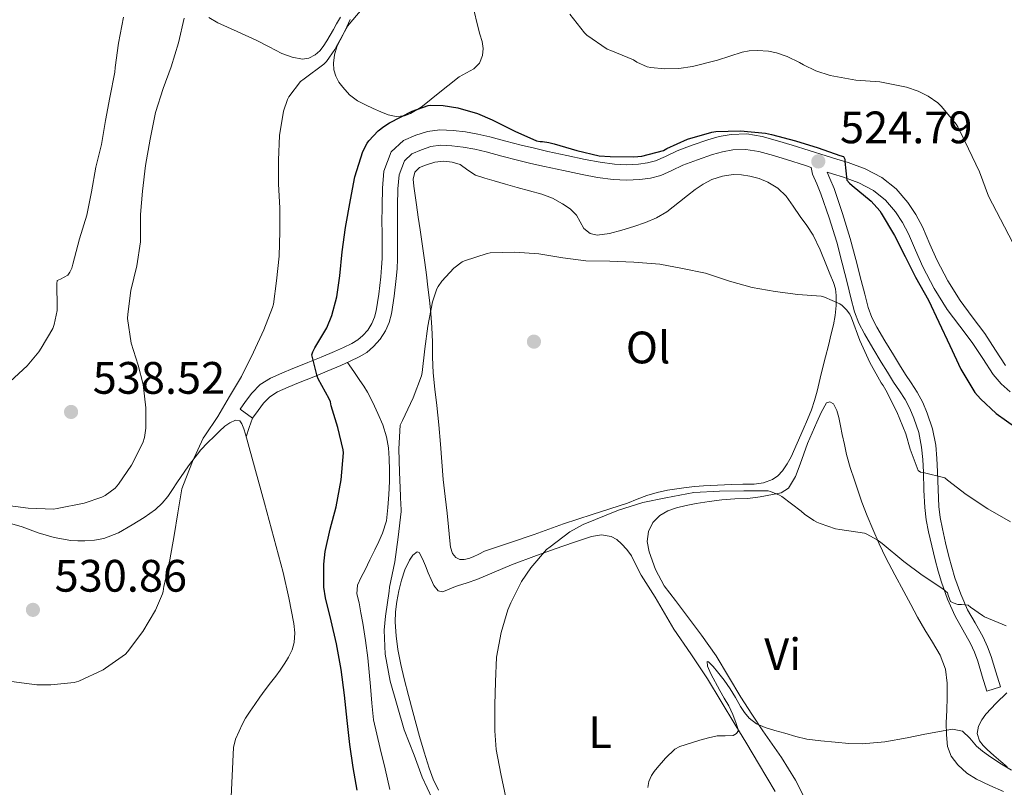
# Model space of a CAD drawing. Units: metres. Extents: x 553029 to 559912, y 4705502 to 4710184.
# Drawn here: x 554156 to 554373, y 4708839 to 4709008 of the extents above; entities that cross this region are included whole.
import ezdxf
from ezdxf.enums import TextEntityAlignment as Align

# ---------------------------------------------------------------- set-up
doc = ezdxf.new("R2010")
doc.units = ezdxf.units.M
doc.header["$MEASUREMENT"] = 0
doc.linetypes.add('DGN Style 3', pattern=[119.23618000000002, 85.16870000000002, -34.06748000000001])
for name, color, linetype, lineweight in [('Nivel 17', 7, 'Continuous', 0), ('Nivel 21', 7, 'Continuous', 0), ('Nivel 36', 7, 'Continuous', 0), ('Nivel 37', 7, 'Continuous', 0), ('Nivel 4', 7, 'Continuous', 0), ('Nivel 41', 7, 'Continuous', 0), ('Nivel 5', 7, 'Continuous', 0), ('Nivel 7', 7, 'Continuous', 0)]:
    doc.layers.add(name, color=color, linetype=linetype, lineweight=lineweight)
doc.styles.add('Style-Arial', font='txt')
doc.styles.add('Style-Arial Narrow', font='txt')

# ---------------------------------------------------------------- blocks, each defined once
blk = doc.blocks.new('5PATER')
at = {"layer": 'Nivel 7', "linetype": 'Continuous', "lineweight": 0}
h = blk.add_hatch(color=51, dxfattribs=at)
edge = h.paths.add_edge_path()
edge.add_ellipse((-0.001739837229251862, -0.003497004508972168), major_axis=(-1.095731442372465, -1.110710699892244), ratio=0.9994222409660318, start_angle=0, end_angle=360)
blk = doc.blocks.new('5PERFI')
at = {"layer": 'Nivel 17', "linetype": 'Continuous', "lineweight": 0}
h = blk.add_hatch(color=7, dxfattribs=at)
edge = h.paths.add_edge_path()
edge.add_arc((-0.003379281610250473, -0.0002556666731834412), 1.559999999766158, 315.0000000018422, 675.0000000018422)

msp = doc.modelspace()

# ---------------------------------------------------------------- linework, layer by layer
at = {"layer": 'Nivel 21', "color": 7, "linetype": 'Continuous', "lineweight": 0}
for points in [[(554372.9499999993, 4708932.220000001, 526.28), (554370.75, 4708935.58, 526.15), (554368.3999999985, 4708939.210000001, 526.05), (554365.5599999987, 4708942.93, 526.0600000000001), (554362.9299999997, 4708946.48, 526.07), (554360.1999999993, 4708950.869999999, 526.07), (554357.7699999996, 4708955.439999999, 526.07), (554356.2300000004, 4708958.939999999, 526.08), (554354.620000001, 4708962.710000001, 526.09), (554353.1499999985, 4708965.449999999, 526.09), (554351.3999999985, 4708968.119999999, 526.09), (554348.8500000015, 4708971.119999999, 526.0600000000001), (554345.6900000013, 4708973.58, 525.99), (554342.0100000016, 4708975.52, 525.62), (554338.3200000003, 4708976.91, 525.21), (554335.8000000007, 4708977.66, 525.1), (554333.4200000018, 4708978.369999999, 525), (554329.7199999988, 4708979.550000001, 524.75), (554325.9699999988, 4708980.74, 524.53), (554322.7600000016, 4708981.710000001, 524.48), (554319.3599999994, 4708982.67, 524.45), (554316, 4708983.23, 524.38), (554312.5399999991, 4708983.109999999, 524.3100000000001), (554309.870000001, 4708982.609999999, 524.27), (554307.370000001, 4708981.9, 524.29), (554303.9699999988, 4708980.720000001, 524.42), (554300.6000000015, 4708979.449999999, 524.57), (554298.0700000003, 4708978.27, 524.69), (554295.870000001, 4708977.290000001, 524.8100000000001), (554294.1000000015, 4708976.82, 524.9), (554292.129999999, 4708976.58, 524.98), (554289.4600000009, 4708976.42, 525.09), (554286.8500000015, 4708976.550000001, 525.14), (554283.6700000018, 4708977, 525.12), (554280.3599999994, 4708977.609999999, 525.08), (554276.3099999987, 4708978.460000001, 525.03), (554272.1700000018, 4708979.369999999, 524.97), (554269.2199999988, 4708980.050000001, 524.74), (554266.3099999987, 4708980.73, 524.52), (554262.9299999997, 4708981.619999999, 524.46), (554259.4200000018, 4708982.57, 524.41), (554256.7600000016, 4708983.16, 524.37), (554254.0599999987, 4708983.65, 524.33), (554251.3399999999, 4708984, 524.29), (554248.3900000006, 4708984.119999999, 524.26), (554245.6700000018, 4708983.75, 524.1800000000001), (554243.129999999, 4708982.92, 524.05), (554240.3599999994, 4708981.73, 523.89), (554237.6900000013, 4708979.23, 523.72), (554236.0799999982, 4708974.99, 523.54), (554235.7699999996, 4708971.279999999, 523.35), (554235.6700000018, 4708967.4, 523.05), (554235.6400000006, 4708963.58, 522.74), (554235.6600000001, 4708961.810000001, 522.6), (554235.6900000013, 4708960.09, 522.45), (554235.6900000013, 4708957.91, 522.4), (554235.6700000018, 4708955.77, 522.47), (554235.5700000003, 4708953.75, 522.62), (554235.3999999985, 4708951.710000001, 522.76)], [(554371.8099999987, 4708861.390000001, 511.75), (554368.8299999982, 4708860.470000001, 511.75), (554367.8099999987, 4708863.76, 512.36), (554366.8000000007, 4708867.060000001, 512.97), (554366.0799999982, 4708869.029999999, 513.32), (554365.2300000004, 4708870.960000001, 513.64), (554363.5300000012, 4708873.970000001, 514.11), (554361.8099999987, 4708876.98, 514.58), (554360.1600000001, 4708880.68, 515.1800000000001), (554358.8000000007, 4708884.470000001, 515.8), (554358.0899999999, 4708886.890000001, 516.23), (554357.4400000013, 4708889.35, 516.6800000000001), (554356.6799999997, 4708892.43, 517.03), (554355.9800000004, 4708895.52, 517.41), (554355.4600000009, 4708898.189999999, 517.99), (554355.129999999, 4708900.869999999, 518.58), (554354.9699999988, 4708904.76, 519.33), (554354.8599999994, 4708908.689999999, 520.01), (554354.6999999993, 4708911.449999999, 520.38), (554354.4600000009, 4708914.210000001, 520.66), (554353.8200000003, 4708917.43, 520.94), (554352.7699999996, 4708920.58, 521.09), (554351.8900000006, 4708922.699999999, 521.11), (554350.8099999987, 4708924.710000001, 521.09), (554349.5500000007, 4708926.619999999, 521.07), (554348.2899999991, 4708928.529999999, 521.03), (554346.9200000018, 4708930.710000001, 520.96), (554345.5700000003, 4708932.9, 520.9), (554343.6900000013, 4708936, 520.87), (554341.8500000015, 4708939.140000001, 520.85), (554340.6000000015, 4708941.529999999, 520.83), (554339.6799999997, 4708944.050000001, 520.84), (554338.8999999985, 4708947.109999999, 521.05), (554338.129999999, 4708950.18, 521.37), (554336.9499999993, 4708954.77, 521.79), (554335.7600000016, 4708959.35, 522.25), (554334.0899999999, 4708964.720000001, 522.95), (554332.2699999996, 4708970.029999999, 523.77), (554331.3500000015, 4708972.18, 524.25), (554330.4499999993, 4708974.33, 524.74), (554330.1600000001, 4708975.84, 524.85)], [(554235.3999999985, 4708951.710000001, 522.76), (554234.9699999988, 4708947.91, 522.78), (554234.3999999985, 4708944.27, 522.8100000000001), (554233.9899999984, 4708942.82, 522.88), (554233.379999999, 4708941.439999999, 522.95), (554232.5100000016, 4708940.01, 523), (554231.4299999997, 4708938.790000001, 523.05), (554230.3000000007, 4708937.85, 523.12), (554229, 4708937.060000001, 523.32), (554227.1799999997, 4708936.189999999, 523.67), (554225.2199999988, 4708935.310000001, 524.04), (554222.2800000012, 4708934.050000001, 524.53), (554219.3599999994, 4708932.82, 525.03), (554217.7100000009, 4708932.18, 525.51), (554215.9899999984, 4708931.52, 526.02), (554213.6000000015, 4708930.529999999, 526.38), (554211.0700000003, 4708929.369999999, 526.74), (554208.8299999982, 4708928.01, 527.14), (554206.9699999988, 4708926.130000001, 527.5600000000001), (554205.6000000015, 4708924.24, 528.02), (554204.3900000006, 4708922.57, 528.49), (554207.1499999985, 4708920.58, 528.49)]]:
    msp.add_polyline3d(points, dxfattribs=at)
at = {"layer": 'Nivel 21', "color": 7, "linetype": 'DGN Style 3', "lineweight": 0}
for points in [[(554330.1600000001, 4708975.84, 524.85), (554328.6900000013, 4708976.310000001, 524.75), (554324.9600000009, 4708977.49, 524.53), (554321.8099999987, 4708978.449999999, 524.48), (554318.620000001, 4708979.35, 524.45), (554315.7800000012, 4708979.810000001, 524.38), (554312.9100000001, 4708979.710000001, 524.3100000000001), (554310.6400000006, 4708979.300000001, 524.27), (554308.3999999985, 4708978.66, 524.29), (554305.129999999, 4708977.52, 524.42), (554301.9200000018, 4708976.310000001, 524.57), (554299.4800000004, 4708975.18, 524.69), (554297.0100000016, 4708974.07, 524.8100000000001), (554294.7399999984, 4708973.470000001, 524.9), (554292.4299999997, 4708973.189999999, 524.98), (554289.4699999988, 4708973.02, 525.09), (554286.5300000012, 4708973.15, 525.14), (554283.129999999, 4708973.640000001, 525.12), (554279.7399999984, 4708974.26, 525.08), (554275.5799999982, 4708975.140000001, 525.03), (554271.4200000018, 4708976.050000001, 524.97), (554268.4499999993, 4708976.73, 524.74), (554265.4899999984, 4708977.43, 524.52), (554262.0500000007, 4708978.34, 524.46), (554258.6099999994, 4708979.27, 524.41), (554256.0799999982, 4708979.82, 524.37), (554253.5399999991, 4708980.290000001, 524.33), (554251.0500000007, 4708980.609999999, 524.29), (554248.5599999987, 4708980.710000001, 524.26), (554246.4299999997, 4708980.42, 524.1800000000001), (554244.3399999999, 4708979.73, 524.05), (554242.25, 4708978.84, 523.89), (554240.5899999999, 4708977.279999999, 523.72), (554239.4299999997, 4708974.23, 523.54), (554239.1700000018, 4708971.09, 523.35), (554239.0700000003, 4708967.34, 523.05), (554239.0399999991, 4708963.59, 522.74), (554239.0599999987, 4708961.85, 522.6), (554239.0899999999, 4708960.119999999, 522.45), (554239.0899999999, 4708957.890000001, 522.4), (554239.0700000003, 4708955.67, 522.47), (554238.9600000009, 4708953.52, 522.62), (554238.7800000012, 4708951.380000001, 522.76), (554238.3500000015, 4708947.449999999, 522.78), (554237.7300000004, 4708943.540000001, 522.8100000000001), (554237.1999999993, 4708941.66, 522.88), (554236.3999999985, 4708939.859999999, 522.95), (554235.2699999996, 4708937.98, 523), (554233.8099999987, 4708936.34, 523.05), (554232.2800000012, 4708935.07, 523.12), (554230.620000001, 4708934.07, 523.32), (554228.620000001, 4708933.109999999, 523.67), (554226.5899999999, 4708932.199999999, 524.04), (554223.6099999994, 4708930.92, 524.53), (554220.6400000006, 4708929.67, 525.03), (554218.9400000013, 4708929, 525.51), (554217.25, 4708928.359999999, 526.02), (554214.9600000009, 4708927.41, 526.38), (554212.6700000018, 4708926.359999999, 526.74), (554210.9499999993, 4708925.32, 527.14), (554209.5700000003, 4708923.92, 527.5600000000001), (554208.3599999994, 4708922.25, 528.02), (554207.1499999985, 4708920.58, 528.49)], [(554373.9299999997, 4708926.369999999, 526.33), (554371.9600000009, 4708928.15, 526.3100000000001), (554370.2199999988, 4708930.18, 526.28), (554367.8999999985, 4708933.720000001, 526.15), (554365.6099999994, 4708937.25, 526.05), (554362.8399999999, 4708940.890000001, 526.0600000000001), (554360.1099999994, 4708944.560000001, 526.07), (554357.25, 4708949.17, 526.07), (554354.6999999993, 4708953.949999999, 526.07), (554353.1099999994, 4708957.59, 526.08), (554351.5500000007, 4708961.23, 526.09), (554350.2199999988, 4708963.710000001, 526.09), (554348.6700000018, 4708966.08, 526.09), (554346.4899999984, 4708968.65, 526.0600000000001), (554343.8399999999, 4708970.710000001, 525.99), (554340.6099999994, 4708972.41, 525.62), (554337.2300000004, 4708973.68, 525.21), (554334.8200000003, 4708974.4, 525.1), (554333.6600000001, 4708974.75, 524.61), (554334.2199999988, 4708973.4, 524.25), (554335.1900000013, 4708971.16, 523.77), (554337.0599999987, 4708965.689999999, 522.95), (554338.7600000016, 4708960.199999999, 522.25), (554339.9699999988, 4708955.550000001, 521.79), (554341.1499999985, 4708950.949999999, 521.37), (554341.9299999997, 4708947.880000001, 521.05), (554342.6700000018, 4708944.970000001, 520.84), (554343.4600000009, 4708942.800000001, 520.83), (554344.5899999999, 4708940.65, 520.85), (554346.370000001, 4708937.6, 520.87), (554348.2300000004, 4708934.529999999, 520.9), (554349.5700000003, 4708932.359999999, 520.96), (554350.9100000001, 4708930.220000001, 521.03), (554352.1499999985, 4708928.34, 521.07), (554353.5, 4708926.310000001, 521.09), (554354.7199999988, 4708924.040000001, 521.11), (554355.6900000013, 4708921.67, 521.09), (554356.8500000015, 4708918.23, 520.94), (554357.5599999987, 4708914.65, 520.66)], [(554357.5599999987, 4708914.65, 520.66), (554357.8099999987, 4708911.68, 520.38), (554357.9800000004, 4708908.83, 520.01), (554358.0899999999, 4708904.869999999, 519.33), (554358.25, 4708901.119999999, 518.58), (554358.5500000007, 4708898.68, 517.99), (554359.0399999991, 4708896.17, 517.41), (554359.7199999988, 4708893.15, 517.03), (554360.4600000009, 4708890.119999999, 516.6800000000001), (554361.1000000015, 4708887.73, 516.23), (554361.7699999996, 4708885.43, 515.8), (554363.0599999987, 4708881.84, 515.1800000000001), (554364.5899999999, 4708878.390000001, 514.58), (554366.2399999984, 4708875.52, 514.11), (554368.0199999996, 4708872.359999999, 513.64), (554368.9800000004, 4708870.199999999, 513.32), (554369.7600000016, 4708868.050000001, 512.97), (554370.8000000007, 4708864.68, 512.36), (554371.8099999987, 4708861.390000001, 511.75)]]:
    msp.add_polyline3d(points, dxfattribs=at)
at = {"layer": 'Nivel 36', "color": 92, "linetype": 'Continuous', "lineweight": 0, "extrusion": (0.9053017224686335, -0.3003571135293127, 0.3003571135293204), "elevation": -912474.3700172148, "flags": 128}
msp.add_lwpolyline([(4643876.513693549, 287889.4280578718), (4643874.325426172, 287889.5014464557), (4643872.146650054, 287889.5853191232)], dxfattribs=at)
at = {"layer": 'Nivel 36', "color": 92, "linetype": 'Continuous', "lineweight": 0}
for points in [[(554226.5199999996, 4709008.970000001, 531.49), (554225.629999999, 4709007.460000001, 531.49), (554224.9400000013, 4709006.210000001, 531.49), (554224.2399999984, 4709004.960000001, 531.49), (554223.4800000004, 4709003.689999999, 531.49), (554222.6900000013, 4709002.439999999, 531.49), (554221.9400000013, 4709001.49, 531.49), (554220.9600000009, 4709000.66, 531.49), (554219.5700000003, 4708999.9, 531.55), (554218.1600000001, 4708999.67, 531.64), (554215.870000001, 4709000.09, 531.74)], [(554255.8299999982, 4709010.85, 528.74), (554256.7399999984, 4709006.880000001, 528.23), (554257.1999999993, 4709005.210000001, 527.84), (554257.6999999993, 4709003.560000001, 527.4), (554257.9200000018, 4709002.029999999, 527.32), (554257.8099999987, 4709000.48, 527.21), (554257.129999999, 4708998.83, 526.61), (554255.8599999994, 4708997.52, 525.99), (554254.2300000004, 4708996.65, 525.54), (554252.6400000006, 4708995.76, 525.19), (554250.120000001, 4708993.800000001, 524.96), (554247.629999999, 4708991.83, 524.77), (554246.4699999988, 4708990.869999999, 524.46), (554245.3000000007, 4708989.91, 524.21), (554244.25, 4708989.140000001, 524.2), (554241.8999999985, 4708987.720000001, 524.27), (554240.5899999999, 4708987.220000001, 524.36), (554238.7899999991, 4708987.060000001, 524.66), (554237.0199999996, 4708987.439999999, 525.13), (554235.379999999, 4708988.1, 525.76), (554233.7399999984, 4708988.82, 526.34), (554232.0100000016, 4708989.609999999, 526.67), (554230.2699999996, 4708990.48, 527), (554228.5199999996, 4708991.85, 527.52), (554227.0199999996, 4708993.52, 528.04), (554226.1499999985, 4708994.65, 528.36), (554225.4600000009, 4708995.92, 528.6800000000001), (554225.0199999996, 4708997.359999999, 528.96), (554224.9400000013, 4708998.800000001, 529.17), (554225.1799999997, 4709000.6, 529.28), (554225.7399999984, 4709002.369999999, 529.37), (554226.4400000013, 4709003.83, 529.54), (554227.1400000006, 4709005.24, 529.78), (554227.9100000001, 4709006.790000001, 530.13), (554228.6700000018, 4709008.390000001, 530.49)], [(554215.870000001, 4709000.09, 531.74), (554213.620000001, 4709000.949999999, 531.86), (554210.8299999982, 4709002.41, 532.17), (554208.0599999987, 4709003.810000001, 532.55), (554203.7899999991, 4709005.75, 533.08), (554199.5199999996, 4709007.68, 533.61), (554197.5399999991, 4709008.85, 533.97)], [(554330.8999999985, 4708924.48, 517.3), (554330.2199999988, 4708922.449999999, 517.0600000000001), (554329.3399999999, 4708920.26, 516.95), (554328.4100000001, 4708918.08, 516.85), (554325.7699999996, 4708912.1, 516.5), (554324.879999999, 4708910.49, 516.48), (554323.8099999987, 4708908.98, 516.41), (554322.8200000003, 4708907.9, 516.22), (554321.6000000015, 4708907.09, 516.01), (554319.620000001, 4708906.359999999, 515.73), (554317.5700000003, 4708906.07, 515.49), (554315.0899999999, 4708906.029999999, 515.38), (554312.6099999994, 4708905.99, 515.37), (554309.5300000012, 4708905.859999999, 515.36), (554306.4600000009, 4708905.699999999, 515.35), (554304.5300000012, 4708905.529999999, 515.29), (554302.6099999994, 4708905.310000001, 515.24), (554300.5500000007, 4708905.029999999, 515.24), (554298.4899999984, 4708904.689999999, 515.24), (554296.2199999988, 4708904.210000001, 515.24), (554293.9800000004, 4708903.57, 515.25), (554291.8399999999, 4708902.720000001, 515.29), (554289.6900000013, 4708901.869999999, 515.33), (554285.8200000003, 4708900.6, 515.38), (554281.9499999993, 4708899.33, 515.4300000000001), (554278.7699999996, 4708898.310000001, 515.53), (554275.6000000015, 4708897.279999999, 515.72), (554272.379999999, 4708896.109999999, 516.08), (554269.1700000018, 4708894.93, 516.42), (554263.7100000009, 4708893.09, 516.73), (554258.25, 4708891.25, 517.05), (554257, 4708890.640000001, 517.05), (554255.7399999984, 4708890.02, 517.05), (554254.7399999984, 4708889.66, 517.0600000000001), (554253.7100000009, 4708889.439999999, 517.08), (554252.8099999987, 4708889.449999999, 517.11), (554251.9200000018, 4708889.92, 517.17), (554251.1999999993, 4708890.779999999, 517.29), (554250.7399999984, 4708892.140000001, 517.5600000000001), (554250.5899999999, 4708893.57, 517.73), (554250.2899999991, 4708896.609999999, 517.8), (554249.9800000004, 4708899.640000001, 517.86), (554249.5399999991, 4708903.34, 518.01), (554249.120000001, 4708907.040000001, 518.17), (554248.8299999982, 4708910.949999999, 518.38), (554248.5599999987, 4708914.869999999, 518.6), (554248.1400000006, 4708919.109999999, 518.67), (554247.7100000009, 4708923.35, 518.77), (554247.3000000007, 4708926.98, 519), (554246.9100000001, 4708930.609999999, 519.24), (554246.7899999991, 4708934, 519.47), (554246.75, 4708937.4, 519.7), (554246.629999999, 4708940.560000001, 519.78), (554246.4100000001, 4708943.720000001, 519.85), (554246.1000000015, 4708946.59, 520), (554245.7600000016, 4708949.460000001, 520.17), (554245.4400000013, 4708952.18, 520.32), (554245.0899999999, 4708954.9, 520.49), (554244.5599999987, 4708958.5, 520.8100000000001), (554244.0300000012, 4708962.1, 521.16), (554243.6400000006, 4708964.85, 521.28), (554243.25, 4708967.6, 521.41), (554242.9600000009, 4708969.66, 521.65), (554242.6900000013, 4708971.720000001, 521.89), (554242.5300000012, 4708973.25, 521.99), (554242.8500000015, 4708974.790000001, 522.09), (554243.879999999, 4708975.779999999, 522.23), (554245.25, 4708976.34, 522.37), (554247.2600000016, 4708976.960000001, 522.51), (554249.2800000012, 4708977.199999999, 522.58), (554251.0700000003, 4708977.02, 522.6), (554252.8599999994, 4708976.439999999, 522.57), (554254.5700000003, 4708975.24, 522.45), (554256.2600000016, 4708974.15, 522.34), (554258.2899999991, 4708973.48, 522.29), (554260.3399999999, 4708972.85, 522.23), (554262.870000001, 4708972.119999999, 522.15), (554265.4100000001, 4708971.4, 522.07), (554268.129999999, 4708970.65, 521.98), (554270.8500000015, 4708969.91, 521.89), (554273.1799999997, 4708969.02, 521.8), (554275.4200000018, 4708967.84, 521.7), (554277.0599999987, 4708966.689999999, 521.59), (554278.4899999984, 4708965.310000001, 521.45), (554279.25, 4708963.869999999, 521.23), (554280.0799999982, 4708962.390000001, 521.0600000000001), (554281.4800000004, 4708961.300000001, 521.0600000000001), (554283.0199999996, 4708960.9, 521.0600000000001), (554285.75, 4708961.300000001, 521.07), (554288.4600000009, 4708962, 521.08), (554291.0799999982, 4708962.779999999, 521.12), (554293.6600000001, 4708963.67, 521.22), (554296.1000000015, 4708964.699999999, 521.42), (554298.3299999982, 4708966.029999999, 521.72), (554299.7600000016, 4708967.15, 522.03), (554301.1799999997, 4708968.27, 522.3100000000001), (554302.879999999, 4708969.630000001, 522.46), (554304.5700000003, 4708970.98, 522.61), (554306.3500000015, 4708972.16, 522.8), (554308.2899999991, 4708973.140000001, 522.98), (554310.5799999982, 4708973.91, 523.23)], [(554310.5799999982, 4708973.91, 523.23), (554312.9299999997, 4708974.24, 523.4300000000001), (554314.8000000007, 4708974.210000001, 523.47), (554316.6700000018, 4708973.91, 523.46), (554318.6600000001, 4708973.359999999, 523.48), (554320.5700000003, 4708972.550000001, 523.46), (554322.8000000007, 4708971.23, 523.29), (554324.6099999994, 4708969.49, 523.01), (554326.1900000013, 4708967.27, 522.73), (554327.7399999984, 4708965.040000001, 522.39), (554329.2199999988, 4708963.01, 522.02), (554330.5700000003, 4708960.93, 521.64), (554332.1099999994, 4708957.65, 521.11), (554333.4899999984, 4708954.24, 520.58), (554334.2800000012, 4708952.390000001, 520.3), (554335.0500000007, 4708950.51, 520.02), (554335.4600000009, 4708949.08, 519.99), (554335.6099999994, 4708947.6, 519.99), (554335.620000001, 4708945.41, 519.77), (554335.3900000006, 4708943.23, 519.46), (554335.0199999996, 4708941.18, 519.01), (554334.5700000003, 4708939.140000001, 518.61), (554333.9299999997, 4708936.619999999, 518.46), (554333.2899999991, 4708934.1, 518.33), (554332.370000001, 4708930.32, 517.96), (554331.4499999993, 4708926.550000001, 517.57), (554330.8999999985, 4708924.48, 517.3)], [(554237.4100000001, 4708838.77, 523.99), (554236.3599999994, 4708843.310000001, 523.89), (554235.2800000012, 4708847.84, 523.8), (554234.4899999984, 4708850.960000001, 523.8100000000001), (554233.7899999991, 4708854.1, 523.8100000000001), (554233.379999999, 4708857.77, 523.82), (554233.120000001, 4708861.460000001, 523.83), (554232.8200000003, 4708864.630000001, 523.8100000000001), (554232.5100000016, 4708867.800000001, 523.73), (554232.0199999996, 4708871.609999999, 523.61), (554231.4200000018, 4708875.41, 523.48), (554231.0199999996, 4708877.67, 523.39), (554230.5899999999, 4708879.92, 523.3), (554230.1400000006, 4708881.91, 523.22), (554230.2699999996, 4708883.83, 523.13), (554231.0899999999, 4708885.52, 522.94), (554231.9299999997, 4708887.189999999, 522.73), (554233, 4708889.380000001, 522.5), (554234.0599999987, 4708891.57, 522.36), (554234.9299999997, 4708893.380000001, 522.3100000000001), (554235.7899999991, 4708895.220000001, 522.26), (554236.620000001, 4708898, 522.2), (554236.9699999988, 4708900.880000001, 522.13), (554237.1700000018, 4708903.75, 522.07), (554237.2800000012, 4708906.630000001, 522.02), (554237.2899999991, 4708909.15, 522.03), (554237.25, 4708911.67, 522.05), (554237.0700000003, 4708914.07, 522.05), (554236.6400000006, 4708916.449999999, 522.05), (554235.8200000003, 4708919.1, 522.0600000000001), (554234.7699999996, 4708921.65, 522.09), (554233.6600000001, 4708924.029999999, 522.28), (554232.4299999997, 4708926.32, 522.65), (554231.629999999, 4708927.619999999, 522.89), (554230.7800000012, 4708928.9, 523.13), (554229.4200000018, 4708930.880000001, 523.45), (554228.0599999987, 4708932.859999999, 523.77)], [(554372.4499999993, 4708838.310000001, 509.08), (554369.5, 4708839.66, 509.15), (554366.5700000003, 4708841.040000001, 509.22), (554364.3999999985, 4708842.4, 509.36), (554362.4600000009, 4708844.189999999, 509.56), (554360.9699999988, 4708846.09, 509.75), (554360.1600000001, 4708848.26, 509.99), (554359.8999999985, 4708850.85, 510.34), (554359.870000001, 4708853.439999999, 510.69), (554359.9699999988, 4708856.26, 511.04), (554360.0599999987, 4708859.07, 511.35), (554360.1099999994, 4708862.17, 511.6), (554359.7399999984, 4708865.27, 511.86), (554358.5100000016, 4708868.35, 512.25), (554356.8599999994, 4708871.220000001, 512.65), (554355.1900000013, 4708873.949999999, 513.01), (554353.5799999982, 4708876.710000001, 513.37), (554352.0599999987, 4708879.540000001, 513.69), (554350.5399999991, 4708882.390000001, 513.94), (554348.5700000003, 4708886.07, 514.1800000000001), (554346.6099999994, 4708889.779999999, 514.39), (554345.1099999994, 4708892.92, 514.54), (554343.7399999984, 4708896.1, 514.69), (554342.4499999993, 4708899.09, 515.12), (554341.2600000016, 4708902.109999999, 515.57), (554340.4499999993, 4708904.51, 515.76), (554339.6799999997, 4708906.93, 515.94), (554338.7399999984, 4708909.73, 516.17), (554337.9200000018, 4708912.550000001, 516.41), (554337.4400000013, 4708914.77, 516.6), (554336.9899999984, 4708916.99, 516.8100000000001), (554336.6099999994, 4708918.869999999, 517.04), (554336.2199999988, 4708920.75, 517.24), (554335.7699999996, 4708922.27, 517.29), (554335.0899999999, 4708923.73, 517.3), (554334.2800000012, 4708924.210000001, 517.3), (554333.4899999984, 4708923.970000001, 517.3), (554332.370000001, 4708921.85, 517.27), (554331.3599999994, 4708919.68, 517.16), (554330.3399999999, 4708917.369999999, 516.94), (554329.3599999994, 4708915.040000001, 516.6800000000001), (554328.5300000012, 4708912.76, 516.41), (554327.7399999984, 4708910.449999999, 516.13), (554326.7199999988, 4708907.720000001, 515.86), (554325.1799999997, 4708905.17, 515.59), (554323.5599999987, 4708904.16, 515.11), (554321.6499999985, 4708903.75, 514.65), (554318.9100000001, 4708903.24, 514.46), (554316.1600000001, 4708902.880000001, 514.28), (554313.3200000003, 4708902.779999999, 513.96), (554310.4899999984, 4708902.630000001, 513.7), (554307.6700000018, 4708902.220000001, 513.61), (554304.8500000015, 4708901.75, 513.61), (554302.6499999985, 4708901.32, 513.63), (554300.4600000009, 4708900.83, 513.65), (554298.6000000015, 4708900.189999999, 513.67), (554296.8500000015, 4708899.140000001, 513.69), (554295.2600000016, 4708897.58, 513.69), (554294.2899999991, 4708895.65, 513.69), (554294.0199999996, 4708893.4, 513.66), (554294.4499999993, 4708891.17, 513.61), (554295.8299999982, 4708887.279999999, 513.42), (554297.7899999991, 4708883.67, 513.13), (554300.25, 4708880.439999999, 512.72), (554302.6999999993, 4708877.220000001, 512.33), (554306, 4708872.76, 511.88), (554309.2100000009, 4708868.24, 511.45), (554311.9600000009, 4708863.68, 511.03), (554314.6499999985, 4708859.09, 510.61), (554317.0599999987, 4708855.390000001, 510.21), (554319.5, 4708851.710000001, 509.8), (554321.5500000007, 4708848.77, 509.53), (554323.6000000015, 4708845.83, 509.3), (554326.6900000013, 4708840.84, 509.11), (554329.3099999987, 4708835.619999999, 508.89)], [(554202.2899999991, 4708834.02, 527.39), (554202.9600000009, 4708848.040000001, 527.65), (554203.3999999985, 4708849.85, 527.71), (554204.1700000018, 4708851.609999999, 527.76), (554204.8299999982, 4708853.1, 527.79), (554205.6000000015, 4708854.52, 527.8100000000001), (554206.6099999994, 4708856.01, 527.83), (554207.629999999, 4708857.49, 527.84), (554208.7600000016, 4708859.109999999, 527.86), (554209.8999999985, 4708860.73, 527.88), (554211.0899999999, 4708862.24, 527.89), (554212.2899999991, 4708863.75, 527.89), (554213.2300000004, 4708865.07, 527.89), (554214.1400000006, 4708866.41, 527.89), (554214.629999999, 4708867.16, 527.9), (554215.1000000015, 4708867.939999999, 527.91), (554215.8500000015, 4708869.52, 527.9), (554216.3000000007, 4708871.189999999, 527.88), (554216.4600000009, 4708873.290000001, 527.85), (554216.25, 4708875.380000001, 527.83), (554215.1700000018, 4708881.01, 527.88), (554213.870000001, 4708886.6, 527.99), (554209.8200000003, 4708901.859999999, 528.11), (554205.5700000003, 4708917.029999999, 528.66), (554205.1999999993, 4708918.210000001, 528.76), (554204.7800000012, 4708919.369999999, 528.85), (554204.379999999, 4708919.970000001, 528.87), (554203.370000001, 4708920.17, 529.01), (554202.1700000018, 4708919.58, 529.0600000000001), (554201.0500000007, 4708918.790000001, 529.11), (554199.8999999985, 4708917.720000001, 529.2), (554198.7699999996, 4708916.630000001, 529.3), (554197.2399999984, 4708915.15, 529.48), (554195.7699999996, 4708913.619999999, 529.64), (554193.0399999991, 4708910.07, 529.78), (554190.5100000016, 4708906.369999999, 529.89), (554189.5199999996, 4708904.859999999, 529.97), (554188.5300000012, 4708903.35, 530.05), (554187.2800000012, 4708901.84, 530.16), (554185.8200000003, 4708900.5, 530.28), (554183.3099999987, 4708898.68, 530.47), (554180.6700000018, 4708897.08, 530.71), (554177.629999999, 4708895.359999999, 531.24), (554174.379999999, 4708894.07, 531.8), (554172.3299999982, 4708893.710000001, 532), (554170.25, 4708893.59, 532.2), (554168.6900000013, 4708893.529999999, 532.38), (554167.129999999, 4708893.609999999, 532.53), (554163.5100000016, 4708894.290000001, 532.6800000000001), (554159.9499999993, 4708895.32, 532.72), (554158.1700000018, 4708895.98, 532.75), (554156.3999999985, 4708896.630000001, 532.77), (554154.129999999, 4708897.279999999, 532.82)], [(554322.2300000004, 4708838.359999999, 509.37), (554318.5700000003, 4708844.5, 509.59), (554315.9400000013, 4708848.85, 510.04), (554313.3099999987, 4708853.199999999, 510.55), (554310.3200000003, 4708858.17, 510.84), (554307.3299999982, 4708863.140000001, 511.16), (554303.6499999985, 4708868.640000001, 511.71), (554299.9299999997, 4708874.130000001, 512.29), (554297.8399999999, 4708877.630000001, 512.71), (554295.7699999996, 4708881.140000001, 513.08), (554294.2399999984, 4708883.57, 513.26), (554292.6999999993, 4708886, 513.4300000000001), (554291.629999999, 4708888.119999999, 513.57), (554290.5700000003, 4708890.26, 513.72), (554289.5500000007, 4708891.66, 513.91), (554288.3500000015, 4708892.93, 514.1800000000001), (554287.3299999982, 4708893.84, 514.52), (554286.1400000006, 4708894.48, 514.82), (554283.9699999988, 4708894.85, 514.84), (554281.7899999991, 4708894.51, 514.82), (554278.5100000016, 4708893.439999999, 515.13), (554275.2300000004, 4708892.310000001, 515.4), (554269.6900000013, 4708890.310000001, 515.65), (554264.1600000001, 4708888.27, 515.91), (554260.3399999999, 4708886.67, 516.12), (554256.5399999991, 4708885.060000001, 516.42), (554254.4100000001, 4708884.34, 516.6800000000001), (554252.2899999991, 4708883.67, 516.98), (554251.0899999999, 4708883.17, 517.16), (554249.8999999985, 4708882.66, 517.37), (554248.9499999993, 4708882.359999999, 517.83), (554248.0300000012, 4708882.58, 518.3100000000001), (554247.0700000003, 4708883.689999999, 518.55), (554246.4499999993, 4708885.01, 518.6800000000001), (554245.8299999982, 4708886.540000001, 518.72), (554245.2100000009, 4708888.07, 518.77), (554244.5500000007, 4708889.58, 518.92), (554243.8200000003, 4708890.98, 519.03), (554243.370000001, 4708891.130000001, 519.04), (554242.4400000013, 4708890.390000001, 519.04), (554241.6799999997, 4708889.32, 519.05), (554240.6600000001, 4708887.15, 519.04), (554239.9299999997, 4708884.92, 519.05), (554239.3500000015, 4708882.550000001, 519.0600000000001), (554238.8900000006, 4708880.16, 519.08), (554238.629999999, 4708877.890000001, 519.08), (554238.5599999987, 4708875.619999999, 519.08), (554238.7399999984, 4708872.609999999, 519.0600000000001), (554239.1700000018, 4708869.6, 519.05), (554239.7899999991, 4708866.35, 519.02), (554240.5300000012, 4708863.140000001, 518.98), (554241.4699999988, 4708859.5, 518.72), (554242.4299999997, 4708855.859999999, 518.44), (554243.1600000001, 4708853.16, 518.38), (554243.8999999985, 4708850.470000001, 518.33), (554244.9200000018, 4708846.970000001, 518.25), (554246, 4708843.49, 518.17), (554246.9499999993, 4708841.029999999, 518.1), (554248.1099999994, 4708838.640000001, 518.04)], [(554373.3099999987, 4708843.800000001, 510.13), (554371.8999999985, 4708844.949999999, 510.15), (554370.379999999, 4708846.25, 510.23), (554368.8900000006, 4708847.59, 510.34), (554368, 4708848.48, 510.4), (554367.2100000009, 4708849.470000001, 510.47), (554366.6799999997, 4708851.09, 510.72), (554366.9699999988, 4708852.75, 511.03), (554367.6799999997, 4708854.130000001, 511.16), (554368.6099999994, 4708855.380000001, 511.3), (554370.879999999, 4708857.790000001, 511.82), (554373.2300000004, 4708860.1, 512.32)]]:
    msp.add_polyline3d(points, dxfattribs=at)
at = {"layer": 'Nivel 4', "color": 30, "linetype": 'Continuous', "lineweight": 30, "elevation": 525, "flags": 128}
for points in [[(554236.0199999996, 4708984.84), (554237.3399999999, 4708985.619999999), (554242.2699999996, 4708988.23), (554245.8099999987, 4708989.48), (554246.4299999997, 4708989.540000001), (554249.120000001, 4708989.48), (554252.370000001, 4708988.960000001), (554256.6999999993, 4708987.720000001), (554259.870000001, 4708986.32), (554264.8999999985, 4708983.84), (554269.6600000001, 4708981.68), (554270.4499999993, 4708981.540000001), (554270.9800000004, 4708981.540000001), (554272.379999999, 4708981.35), (554273.5399999991, 4708981.040000001), (554278.5399999991, 4708979.59), (554283.4899999984, 4708978.390000001), (554285.8999999985, 4708978.210000001), (554291.0700000003, 4708978.130000001), (554292.8599999994, 4708978.32), (554297.6000000015, 4708979.59), (554298.370000001, 4708979.970000001), (554302.9400000013, 4708982.029999999), (554308.2600000016, 4708983.630000001), (554309.1799999997, 4708983.710000001), (554314.5599999987, 4708983.92), (554320.0599999987, 4708983.41), (554321.4200000018, 4708983.109999999), (554326.6700000018, 4708981.68), (554331.7100000009, 4708980.109999999), (554336.4600000009, 4708978.42), (554337.2899999991, 4708978.26), (554337.5799999982, 4708977.68), (554337.5700000003, 4708977.109999999), (554338.0100000016, 4708973.01), (554338.5700000003, 4708972.35), (554339.1999999993, 4708971.869999999), (554343.3299999982, 4708968.390000001), (554345.25, 4708966.24), (554345.5199999996, 4708965.779999999), (554348.4899999984, 4708960.83), (554350.8500000015, 4708956.23), (554353.1000000015, 4708951.619999999), (554355.9499999993, 4708946.560000001), (554358.2399999984, 4708941.710000001), (554360.6400000006, 4708936.58), (554363.1000000015, 4708931.380000001), (554366.1700000018, 4708926.24), (554367.3900000006, 4708924.82), (554370.8599999994, 4708921.65), (554375.4499999993, 4708918.4)], [(554230.2100000009, 4708838.640000001), (554229.3399999999, 4708843.65), (554228.5399999991, 4708848.720000001), (554227.9699999988, 4708853.970000001), (554227.4100000001, 4708859.57), (554226.6499999985, 4708865.24), (554225.6099999994, 4708870.84), (554224.4800000004, 4708875.91), (554223.1799999997, 4708880.98), (554222.879999999, 4708883.35), (554222.8299999982, 4708888.42), (554223.1700000018, 4708891.199999999), (554224.2199999988, 4708896.119999999), (554225.5500000007, 4708901.08), (554226.6700000018, 4708907.029999999), (554227.1700000018, 4708912.960000001), (554227.0700000003, 4708913.619999999), (554225.9200000018, 4708918.529999999), (554224.4499999993, 4708923.32), (554224.3200000003, 4708924.210000001), (554224.0300000012, 4708924.85), (554221.629999999, 4708929.25), (554221.4100000001, 4708929.83), (554220.2199999988, 4708934.52), (554220.4299999997, 4708935.199999999), (554220.8900000006, 4708936.08), (554223.5, 4708940.52), (554224.6400000006, 4708943.24), (554225.7399999984, 4708947.35), (554226.370000001, 4708951.970000001), (554226.9100000001, 4708957.24), (554227.6099999994, 4708962.609999999), (554228.6999999993, 4708968.68), (554229.6499999985, 4708973.720000001), (554231.4400000013, 4708979.33), (554232.379999999, 4708981.17), (554232.7399999984, 4708981.67), (554234.8200000003, 4708983.890000001), (554236.0199999996, 4708984.84)]]:
    msp.add_lwpolyline(points, dxfattribs=at)
at = {"layer": 'Nivel 5', "color": 30, "linetype": 'Continuous', "lineweight": 0, "flags": 128}
for points, elevation in [([(554154.0799999982, 4708862.58), (554159.6600000001, 4708861.859999999), (554162.75, 4708861.859999999), (554167.8500000015, 4708862.359999999), (554168.8900000006, 4708862.66), (554174.2399999984, 4708865.16), (554174.75, 4708865.540000001), (554179.2100000009, 4708868.609999999), (554179.629999999, 4708869.109999999), (554182.9899999984, 4708873.619999999), (554185.7699999996, 4708878.290000001), (554187.3299999982, 4708881.92), (554187.4499999993, 4708882.42), (554187.6000000015, 4708883.57), (554187.7399999984, 4708884.08), (554188.9600000009, 4708889.35), (554189.9200000018, 4708894.77), (554190.7300000004, 4708899.720000001), (554191.6099999994, 4708905.01), (554191.9200000018, 4708905.99), (554193.8999999985, 4708911.040000001), (554196.3000000007, 4708916.199999999), (554196.6400000006, 4708916.720000001), (554199.5199999996, 4708920.960000001), (554202.0500000007, 4708925.33), (554204.7199999988, 4708929.73), (554207.3399999999, 4708935.140000001), (554209.6600000001, 4708940.08), (554211.5700000003, 4708944.98), (554211.7399999984, 4708945.73), (554212.4600000009, 4708950.869999999), (554212.9899999984, 4708956.290000001), (554213.1499999985, 4708961.720000001), (554213.1499999985, 4708966.84), (554212.879999999, 4708972.18), (554212.8599999994, 4708977.4), (554213.0700000003, 4708982.84), (554213.9699999988, 4708988.210000001), (554214.8200000003, 4708990.82), (554215.120000001, 4708991.359999999), (554217.7100000009, 4708994.76), (554218.5, 4708995.35), (554222.8599999994, 4708998.560000001), (554223.4200000018, 4708999.16), (554225.3000000007, 4709001.779999999), (554225.5199999996, 4709002.26), (554228.1600000001, 4709007), (554228.7699999996, 4709007.83), (554232.5799999982, 4709012.32)], 530), ([(554171.6799999997, 4708970.449999999), (554172.620000001, 4708975.85), (554173.8900000006, 4708980.9), (554174.75, 4708986.15), (554175.7399999984, 4708991.24), (554176.8000000007, 4708996.810000001), (554176.9299999997, 4708997.83), (554177.6499999985, 4709003.24), (554178.7100000009, 4709008.970000001)], 540), ([(554276.9899999984, 4709009.619999999), (554280.2399999984, 4709005.470000001), (554280.7800000012, 4709004.99), (554285.25, 4709001.859999999), (554286.0300000012, 4709001.57), (554290.9899999984, 4708999.51), (554291.7600000016, 4708999.01), (554294.0500000007, 4708998.02), (554294.8299999982, 4708997.83), (554297.8399999999, 4708997.52), (554301.0100000016, 4708997.6), (554303.9800000004, 4708998.08), (554309.5, 4708999.439999999), (554314.9600000009, 4709001.220000001), (554316.4800000004, 4709001.49), (554318.2899999991, 4709001.59), (554320.7800000012, 4709001.41), (554322.4800000004, 4709001.07), (554324.8299999982, 4709000.290000001), (554327.6000000015, 4708998.960000001), (554328.4200000018, 4708998.43), (554331.1499999985, 4708997.119999999), (554334.3500000015, 4708996.07), (554340, 4708995.060000001), (554345.2800000012, 4708994.710000001), (554351.0899999999, 4708993.540000001), (554353.6799999997, 4708992.66), (554355.8900000006, 4708991.550000001), (554358.0199999996, 4708990.07)], 530), ([(554152.1600000001, 4708901.48), (554157.7399999984, 4708900.790000001), (554163.3599999994, 4708900.57), (554164.1400000006, 4708900.65), (554170.0500000007, 4708901.859999999), (554173.9499999993, 4708903.189999999), (554174.6900000013, 4708903.560000001), (554176.879999999, 4708905.16), (554177.6499999985, 4708906.08), (554180.5100000016, 4708910.210000001), (554183.0199999996, 4708915.119999999), (554183.3599999994, 4708916.359999999), (554183.6499999985, 4708918.359999999), (554183.6900000013, 4708922.869999999), (554183.0700000003, 4708928.02), (554181.9499999993, 4708932.290000001), (554180.4600000009, 4708937.08), (554179.6099999994, 4708942.560000001), (554179.6600000001, 4708943.48), (554180.370000001, 4708948.710000001), (554181.6499999985, 4708954.16), (554182.4600000009, 4708959.439999999), (554182.4600000009, 4708960.1), (554182.4600000009, 4708965.43), (554182.9100000001, 4708970.6), (554183.6000000015, 4708976.23), (554184.5799999982, 4708982.050000001), (554185.8200000003, 4708987.939999999), (554187.5, 4708993.199999999), (554189.25, 4708998), (554190.879999999, 4709003.300000001), (554192.1000000015, 4709008.710000001)], 535), ([(554358.0199999996, 4708990.07), (554358.8500000015, 4708989.25), (554362.0799999982, 4708985.380000001), (554362.4600000009, 4708984.74), (554364.7699999996, 4708979.939999999), (554367.1799999997, 4708974.83), (554369.1999999993, 4708969.52), (554371.8099999987, 4708964.449999999), (554374.5399999991, 4708959.25)], 530), ([(554153.8099999987, 4708928.689999999), (554157.5300000012, 4708932.119999999), (554160.1099999994, 4708935.220000001), (554160.6099999994, 4708936.02), (554163.1999999993, 4708940.34), (554163.4899999984, 4708941.189999999), (554164.1099999994, 4708944.290000001), (554164.129999999, 4708944.970000001), (554164.0799999982, 4708950.210000001), (554164.1600000001, 4708950.92), (554164.8900000006, 4708951.210000001), (554166.4499999993, 4708952.1), (554166.9299999997, 4708952.73), (554167.3299999982, 4708953.619999999), (554167.5799999982, 4708954.49), (554169.0700000003, 4708960.07), (554170.6400000006, 4708965.300000001), (554171.6799999997, 4708970.449999999)], 540), ([(554253.2899999991, 4708955.029999999), (554253.8500000015, 4708955.27), (554258.7800000012, 4708956.9), (554259.4400000013, 4708956.98), (554264.9299999997, 4708957.140000001), (554270.1900000013, 4708956.800000001), (554275.5, 4708955.890000001), (554280.5100000016, 4708955.27), (554285.8399999999, 4708955.17), (554291.1000000015, 4708954.98), (554296.8099999987, 4708954.529999999), (554301.8200000003, 4708953.540000001), (554306.8500000015, 4708952.560000001), (554312.1600000001, 4708950.77), (554317.120000001, 4708949.35), (554322.2100000009, 4708948.48), (554327.2100000009, 4708947.859999999), (554332.3299999982, 4708947.470000001), (554333.0500000007, 4708947.27), (554336.4600000009, 4708945.810000001), (554336.9899999984, 4708945.390000001), (554337.9299999997, 4708944.42), (554338.620000001, 4708943.49), (554339.0199999996, 4708942.689999999), (554340.8599999994, 4708937.73), (554343.0399999991, 4708932.82), (554345.5799999982, 4708928.34), (554346, 4708927.790000001), (554346.6099999994, 4708926.75), (554349.0199999996, 4708921.949999999), (554350.9899999984, 4708917.17), (554351.8999999985, 4708913.790000001), (554353.6799999997, 4708909.040000001), (554354.2100000009, 4708908.66), (554354.7800000012, 4708908.59), (554359.5700000003, 4708907.43), (554360.1400000006, 4708906.93), (554364.2399999984, 4708903.790000001), (554369.0500000007, 4708900.630000001), (554374.0100000016, 4708897.76)], 520), ([(554246.6900000013, 4708836.800000001), (554244.5100000016, 4708841.48), (554242.7300000004, 4708846.369999999), (554240.5599999987, 4708851.890000001), (554239.0100000016, 4708857.25), (554237.4400000013, 4708862.630000001), (554236.370000001, 4708868.560000001), (554236.1600000001, 4708873.91), (554236.4100000001, 4708876.949999999), (554237.2100000009, 4708882.48), (554237.3399999999, 4708883.33), (554238.4499999993, 4708888.949999999), (554239.2300000004, 4708894.34), (554239.8500000015, 4708900), (554239.8099999987, 4708902.07), (554239.7100000009, 4708902.689999999), (554239.7100000009, 4708903.439999999), (554239.5300000012, 4708908.720000001), (554239.3599999994, 4708913.83), (554239.6799999997, 4708919.060000001), (554240.1600000001, 4708920.08), (554242.5100000016, 4708925.040000001), (554244.3200000003, 4708929.91), (554244.4800000004, 4708930.68), (554245.1000000015, 4708935.880000001), (554245.7399999984, 4708940.84), (554246.7800000012, 4708946.199999999), (554247.7399999984, 4708949.08), (554248, 4708949.57), (554248.8299999982, 4708950.77), (554251.4400000013, 4708953.65), (554253.2899999991, 4708955.029999999)], 520), ([(554279.9299999997, 4708897.17), (554287.7100000009, 4708900.35), (554293.0700000003, 4708902.02), (554298.1600000001, 4708903.07), (554304.3200000003, 4708904.18), (554309.9800000004, 4708904.5), (554315.3299999982, 4708904.560000001), (554320.6700000018, 4708904.550000001), (554321.1799999997, 4708904.43), (554323.1799999997, 4708903.619999999), (554323.6799999997, 4708903.300000001), (554327.9699999988, 4708900.109999999), (554328.6900000013, 4708899.43), (554330.75, 4708898.02), (554331.4200000018, 4708897.68), (554332.0899999999, 4708897.359999999), (554335.4699999988, 4708896.24), (554336.4800000004, 4708896.08), (554341.8500000015, 4708895.23), (554342.3999999985, 4708895.029999999), (554344.6499999985, 4708893.810000001), (554345.7899999991, 4708892.949999999), (554350.5300000012, 4708888.98), (554354.5599999987, 4708886), (554359.1499999985, 4708883.01), (554360.1600000001, 4708882.08), (554360.2699999996, 4708881.59), (554360.8299999982, 4708880.16), (554361.3900000006, 4708879.869999999), (554362.4299999997, 4708879.540000001), (554363.2100000009, 4708879.550000001), (554364.7300000004, 4708879.390000001), (554365.1799999997, 4708878.98), (554367.8399999999, 4708877.09), (554368.3200000003, 4708876.85), (554373.1000000015, 4708874.869999999)], 515), ([(554262.8900000006, 4708837.029999999), (554261.8399999999, 4708842.26), (554260.7800000012, 4708847.6), (554260.4899999984, 4708851.68), (554260.4899999984, 4708857.439999999), (554260.620000001, 4708862.5), (554260.8900000006, 4708867.949999999), (554261.8900000006, 4708873.33), (554263.3399999999, 4708878.369999999), (554264, 4708879.91), (554266.370000001, 4708884.609999999), (554268.4299999997, 4708887.619999999), (554271.8999999985, 4708891.630000001), (554272.6999999993, 4708892.26), (554276.9899999984, 4708895.540000001), (554279.9299999997, 4708897.17)], 515), ([(554295.5599999987, 4708842.73), (554296.2399999984, 4708843.52), (554298.0599999987, 4708845.699999999), (554300.1400000006, 4708847.65), (554301.2300000004, 4708848.24), (554302.3999999985, 4708848.640000001), (554304.0100000016, 4708849.140000001), (554305.629999999, 4708849.619999999), (554307.5300000012, 4708850.130000001), (554309.4400000013, 4708850.609999999), (554311.1700000018, 4708850.609999999), (554312.9299999997, 4708850.67), (554313.7100000009, 4708851.109999999), (554314.1099999994, 4708851.790000001), (554313.6600000001, 4708853.33), (554312.8599999994, 4708855.290000001), (554311.9800000004, 4708857.220000001), (554311.0100000016, 4708858.92), (554310, 4708860.59), (554308.0399999991, 4708864.25), (554307.3399999999, 4708865.939999999), (554307.2100000009, 4708866.98), (554307.5500000007, 4708866.890000001), (554308.5399999991, 4708865.9), (554309.5199999996, 4708864.710000001), (554310.9499999993, 4708862.880000001), (554312.3200000003, 4708860.99), (554313.4699999988, 4708859.029999999), (554314.5899999999, 4708857.060000001), (554315.4499999993, 4708855.73), (554316.4600000009, 4708854.48), (554318.120000001, 4708853.220000001), (554320.0100000016, 4708852.42), (554322.1600000001, 4708851.77), (554324.3200000003, 4708851.15), (554326.7300000004, 4708850.48), (554329.1700000018, 4708849.890000001), (554332.3000000007, 4708849.470000001), (554335.4499999993, 4708849.199999999), (554338.3999999985, 4708848.939999999), (554341.3399999999, 4708848.82), (554346.3200000003, 4708849.27), (554351.2800000012, 4708850.130000001), (554355.1700000018, 4708850.939999999), (554361.2600000016, 4708852.1), (554363.4200000018, 4708851.65), (554365.0899999999, 4708850.050000001), (554366.5599999987, 4708848.310000001), (554367.8299999982, 4708847.25), (554369.1700000018, 4708846.24), (554371.6799999997, 4708844.59), (554374.2699999996, 4708843.060000001)], 510), ([(554294.1900000013, 4708839.199999999), (554294.4200000018, 4708840.57), (554294.9600000009, 4708841.859999999), (554295.5599999987, 4708842.73)], 510)]:
    msp.add_lwpolyline(points, dxfattribs=dict(at, elevation=elevation))

# ---------------------------------------------------------------- block references
at = {"layer": 'Nivel 17', "color": 7, "linetype": 'Continuous', "lineweight": 0}
msp.add_blockref('5PERFI', (554269.1000000015, 4708937.449999999, 517.42), dxfattribs=at)
at = {"layer": 'Nivel 7', "color": 51, "linetype": 'Continuous', "lineweight": 0}
for p in [(554331.7100000009, 4708977.15, 524.79), (554167.1999999993, 4708921.960000001, 538.52), (554158.8000000007, 4708878.359999999, 530.86)]:
    msp.add_blockref('5PATER', p, dxfattribs=at)

# ---------------------------------------------------------------- texts
at = {"layer": 'Nivel 37', "color": 92, "linetype": 'Continuous', "lineweight": 0, "style": 'Style-Arial Narrow'}
for s, p in [('Ol', (554294.2385803387, 4708936.159979999, 516.87)), ('Vi', (554323.8645007908, 4708868.579979999, 511.32)), ('L', (554283.6831471026, 4708851.409979999, 511.68))]:
    msp.add_text(s, height=6.99996, dxfattribs=at).set_placement(p, align=Align.MIDDLE_CENTER)
at = {"layer": 'Nivel 41', "color": 7, "linetype": 'Continuous', "lineweight": 0, "style": 'Style-Arial'}
for s, p in [('524.79', (554336.4899999984, 4708981.15, 524.79)), ('538.52', (554171.9699999988, 4708925.960000001, 538.52)), ('530.86', (554163.5700000003, 4708882.359999999, 530.86))]:
    msp.add_text(s, height=6.99996, dxfattribs=at).set_placement(p)

doc.saveas('drawing.dxf')
